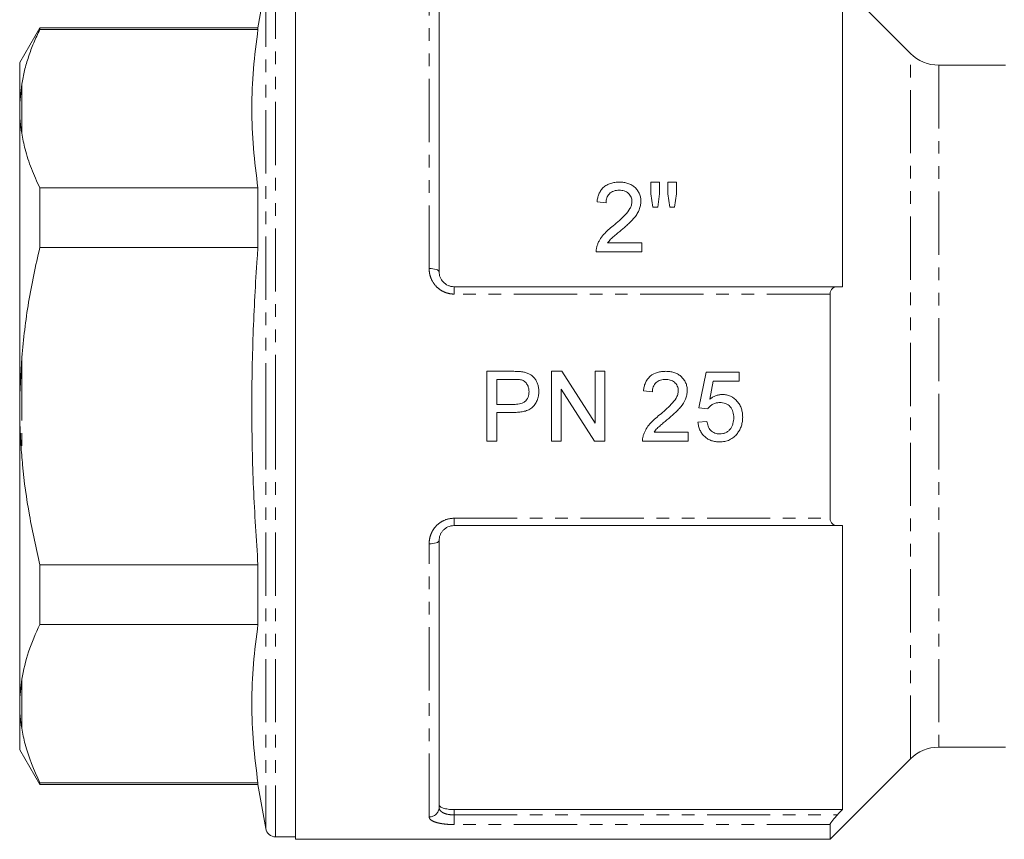
# Model space of a CAD drawing. Units: millimetres. Extents: x -58 to 637, y -10 to 386.
# Drawn here: x 455 to 554, y 161 to 243 of the extents above; entities that cross this region are included whole.
import ezdxf

# ---------------------------------------------------------------- set-up
doc = ezdxf.new("R2010")
doc.units = ezdxf.units.MM
doc.linetypes.add('PHANTOM', pattern=[12.7, 6.35, -1.27, 1.27, -1.27, 1.27, -1.27])

msp = doc.modelspace()

# ---------------------------------------------------------------- linework, layer by layer
at = {"color": 8, "linetype": 'PHANTOM', "lineweight": 0}
for p, q in [((480.825, 247.577), (480.825, 204.327)), ((479.84, 246.751), (479.84, 204.327)), ((496.24, 218.145), (496.24, 245.574)), ((544.569, 204.327), (544.569, 239.748)), ((547.397, 238.577), (547.397, 204.327)), ((455.34, 236.655), (455.34, 231.754)), ((498.74, 216.327), (498.74, 215.586)), ((536.49, 215.586), (498.74, 215.586)), ((455.34, 209.228), (455.34, 199.426)), ((479.84, 204.327), (479.84, 161.903)), ((480.825, 204.327), (480.825, 161.077)), ((544.569, 168.905), (544.569, 204.327)), ((547.397, 204.327), (547.397, 170.077)), ((498.74, 193.068), (536.49, 193.068)), ((498.74, 192.327), (498.74, 193.068)), ((496.24, 163.08), (496.24, 190.509)), ((455.34, 176.9), (455.34, 171.998)), ((498.74, 163.817), (498.74, 163.275)), ((498.74, 163.275), (498.74, 162.309)), ((498.74, 163.275), (537.221, 163.275)), ((536.49, 162.309), (498.74, 162.309))]:
    msp.add_line(p, q, dxfattribs=at)
at = {"color": 7, "linetype": 'Continuous', "lineweight": 15}
for p, q in [((482.84, 204.327), (482.84, 247.827)), ((544.569, 239.748), (536.49, 247.827)), ((479.84, 246.751), (479.06, 242.327)), ((497.24, 244.626), (497.24, 217.827)), ((537.74, 244.837), (537.74, 216.327)), ((457.161, 242.327), (455.14, 238.827)), ((479.06, 242.327), (457.161, 242.327)), ((457.161, 242.17), (457.161, 242.327)), ((457.161, 242.17), (479.06, 242.17)), ((479.06, 242.327), (479.06, 242.17)), ((455.14, 238.827), (455.14, 234.778)), ((554.086, 238.577), (547.397, 238.577)), ((455.14, 234.778), (455.34, 236.655)), ((455.14, 233.597), (455.14, 234.778)), ((455.14, 233.597), (455.14, 205.507)), ((518.484, 226.827), (518.484, 225.664)), ((519.381, 226.827), (518.484, 226.827)), ((519.381, 225.664), (519.381, 226.827)), ((520.189, 226.827), (520.189, 225.664)), ((521.086, 226.827), (520.189, 226.827)), ((521.086, 225.664), (521.086, 226.827)), ((479.06, 226.24), (457.161, 226.24)), ((457.161, 220.256), (457.161, 226.24)), ((479.06, 226.24), (479.06, 220.256)), ((518.484, 225.664), (518.703, 224.314)), ((519.185, 224.314), (519.381, 225.664)), ((520.189, 225.664), (520.404, 224.314)), ((520.876, 224.314), (521.086, 225.664)), ((513.099, 224.853), (513.997, 224.763)), ((518.703, 224.314), (519.185, 224.314)), ((520.404, 224.314), (520.876, 224.314)), ((517.586, 220.724), (514.162, 220.724)), ((517.586, 219.827), (517.586, 220.724)), ((457.161, 220.256), (479.06, 220.256)), ((513.009, 219.827), (517.586, 219.827)), ((498.74, 216.327), (537.221, 216.327)), ((536.49, 193.068), (536.49, 215.586)), ((455.14, 205.507), (455.34, 209.228)), ((504.62, 207.827), (502.048, 207.827)), ((502.048, 207.827), (502.048, 200.827)), ((509.553, 207.827), (508.509, 207.827)), ((508.509, 207.827), (508.509, 200.827)), ((512.907, 202.604), (509.553, 207.827)), ((513.894, 207.827), (512.907, 207.827)), ((512.907, 207.827), (512.907, 202.604)), ((513.894, 200.827), (513.894, 207.827)), ((524.035, 207.737), (523.317, 204.147)), ((527.356, 207.737), (524.035, 207.737)), ((527.356, 206.84), (527.356, 207.737)), ((503.035, 207.019), (504.707, 207.019)), ((503.035, 204.506), (503.035, 207.019)), ((524.412, 205.027), (524.768, 206.84)), ((524.768, 206.84), (527.356, 206.84)), ((509.497, 206.05), (512.851, 200.827)), ((509.497, 200.827), (509.497, 206.05)), ((517.753, 205.853), (518.65, 205.763)), ((455.14, 203.146), (455.14, 205.507)), ((482.84, 160.827), (482.84, 204.327)), ((504.723, 204.506), (503.035, 204.506)), ((503.035, 200.827), (503.035, 203.699)), ((503.035, 203.699), (504.75, 203.699)), ((523.317, 204.147), (524.215, 204.058)), ((455.14, 203.146), (455.14, 175.057)), ((524.125, 202.801), (523.227, 202.711)), ((522.24, 201.724), (518.816, 201.724)), ((522.24, 200.827), (522.24, 201.724)), ((502.048, 200.827), (503.035, 200.827)), ((508.509, 200.827), (509.497, 200.827)), ((512.851, 200.827), (513.894, 200.827)), ((517.663, 200.827), (522.24, 200.827)), ((537.221, 192.327), (498.74, 192.327)), ((537.74, 192.327), (537.74, 163.817)), ((497.24, 190.827), (497.24, 164.028)), ((457.161, 182.414), (457.161, 188.397)), ((479.06, 188.397), (457.161, 188.397)), ((479.06, 188.397), (479.06, 182.414)), ((457.161, 182.414), (479.06, 182.414)), ((455.14, 175.057), (455.34, 176.9)), ((455.14, 173.876), (455.14, 175.057)), ((455.14, 173.876), (455.14, 169.827)), ((547.397, 170.077), (554.086, 170.077)), ((455.14, 169.827), (457.161, 166.327)), ((536.49, 160.827), (544.569, 168.905)), ((479.06, 166.484), (457.161, 166.484)), ((457.161, 166.327), (457.161, 166.484)), ((457.161, 166.327), (479.06, 166.327)), ((479.06, 166.484), (479.06, 166.327)), ((479.06, 166.327), (479.84, 161.903)), ((537.74, 163.817), (498.74, 163.817)), ((536.49, 160.827), (536.49, 162.309)), ((480.825, 161.077), (482.84, 161.077)), ((482.84, 160.827), (536.49, 160.827))]:
    msp.add_line(p, q, dxfattribs=at)
at = {"color": 8, "linetype": 'PHANTOM', "lineweight": 0, "flags": 128}
for points in [[(497.24, 217.827), (497.221, 217.889), (497.164, 217.948), (497.072, 218.003), (496.947, 218.051), (496.796, 218.091), (496.623, 218.12), (496.435, 218.138), (496.24, 218.145)], [(497.24, 190.827), (497.221, 190.765), (497.164, 190.705), (497.072, 190.65), (496.947, 190.602), (496.796, 190.563), (496.623, 190.533), (496.435, 190.515), (496.24, 190.509)]]:
    msp.add_lwpolyline(points, dxfattribs=at)
at = {"color": 7, "linetype": 'Continuous', "lineweight": 15}
for centre, radius, start, end in [((547.397, 242.577), 4, 225, 270), ((547.397, 166.077), 4, 90, 135), ((480.825, 162.077), 1, 190, 270)]:
    msp.add_arc(centre, radius, start, end, dxfattribs=at)
at = {"color": 8, "linetype": 'PHANTOM', "lineweight": 0}
msp.add_arc((496.265, 164.055), 0.975, 268.5177, 358.43672, dxfattribs=at)
at = {"color": 7, "linetype": 'Continuous', "lineweight": 15}
for points, knots in [([(455.34, 236.655), (455.427, 237.118), (455.602, 238.043), (456.016, 239.425), (456.526, 240.802), (456.949, 241.714), (457.161, 242.17)], [0, 0, 0, 0, 0.248968, 0.498393, 0.749029, 1, 1, 1, 1]), ([(479.06, 242.17), (478.888, 240.848), (478.543, 238.204), (478.394, 234.222), (478.54, 230.23), (478.887, 227.571), (479.06, 226.24)], [0, 0, 0, 0, 0.249123, 0.49857, 0.749103, 1, 1, 1, 1]), ([(455.34, 231.754), (455.313, 231.928), (455.216, 232.545), (455.172, 233.158), (455.14, 233.597)], [0, 0, 0, 0, 0.282556, 1, 1, 1, 1]), ([(457.161, 226.24), (456.867, 226.886), (456.279, 228.178), (455.677, 230.021), (455.444, 231.218), (455.34, 231.754)], [0, 0, 0, 0, 0.35503, 0.711015, 1, 1, 1, 1]), ([(515.343, 226.827), (515.193, 226.824), (515.044, 226.818), (514.752, 226.778), (514.608, 226.748), (514.326, 226.659), (514.192, 226.601), (513.944, 226.459), (513.828, 226.374), (513.626, 226.186), (513.537, 226.083), (513.388, 225.857), (513.326, 225.74), (513.228, 225.496), (513.189, 225.371), (513.131, 225.114), (513.115, 224.984), (513.099, 224.853)], [0, 0, 0, 0, 0.125, 0.125, 0.25, 0.25, 0.375, 0.375, 0.5, 0.5, 0.625, 0.625, 0.75, 0.75, 0.875, 0.875, 1, 1, 1, 1]), ([(517.497, 224.895), (517.495, 224.958), (517.494, 225.022), (517.484, 225.149), (517.475, 225.211), (517.44, 225.397), (517.406, 225.521), (517.307, 225.759), (517.244, 225.871), (517.095, 226.085), (517.007, 226.186), (516.812, 226.37), (516.704, 226.453), (516.466, 226.594), (516.335, 226.654), (516.065, 226.744), (515.924, 226.776), (515.707, 226.808), (515.635, 226.816), (515.489, 226.824), (515.416, 226.826), (515.343, 226.827)], [0, 0, 0, 0, 0.0625, 0.0625, 0.125, 0.125, 0.25, 0.25, 0.375, 0.375, 0.5, 0.5, 0.625, 0.625, 0.75, 0.75, 0.875, 0.875, 0.9375, 0.9375, 1, 1, 1, 1]), ([(513.997, 224.763), (513.999, 224.844), (514.003, 224.924), (514.026, 225.083), (514.045, 225.16), (514.098, 225.313), (514.132, 225.389), (514.218, 225.531), (514.271, 225.597), (514.393, 225.718), (514.462, 225.773), (514.612, 225.865), (514.694, 225.905), (514.865, 225.965), (514.954, 225.986), (515.137, 226.013), (515.23, 226.017), (515.323, 226.019)], [0, 0, 0, 0, 0.125, 0.125, 0.25, 0.25, 0.375, 0.375, 0.5, 0.5, 0.625, 0.625, 0.75, 0.75, 0.875, 0.875, 1, 1, 1, 1]), ([(515.323, 226.019), (515.408, 226.017), (515.493, 226.013), (515.659, 225.989), (515.741, 225.971), (515.9, 225.918), (515.975, 225.881), (516.115, 225.799), (516.181, 225.751), (516.298, 225.643), (516.351, 225.585), (516.444, 225.46), (516.482, 225.392), (516.542, 225.255), (516.564, 225.183), (516.592, 225.036), (516.597, 224.961), (516.599, 224.886)], [0, 0, 0, 0, 0.125, 0.125, 0.25, 0.25, 0.375, 0.375, 0.5, 0.5, 0.625, 0.625, 0.75, 0.75, 0.875, 0.875, 1, 1, 1, 1]), ([(516.599, 224.886), (516.598, 224.823), (516.595, 224.761), (516.575, 224.638), (516.562, 224.577), (516.508, 224.397), (516.456, 224.278), (516.268, 223.939), (516.097, 223.737), (515.545, 223.154), (515.135, 222.796), (514.717, 222.445)], [0, 0, 0, 0, 0.0625, 0.0625, 0.125, 0.125, 0.25, 0.25, 0.5, 0.5, 1, 1, 1, 1]), ([(515.555, 222.023), (515.672, 222.123), (515.791, 222.224), (516.023, 222.428), (516.136, 222.532), (516.361, 222.741), (516.47, 222.849), (516.682, 223.067), (516.783, 223.182), (516.97, 223.419), (517.057, 223.541), (517.212, 223.794), (517.28, 223.926), (517.387, 224.196), (517.428, 224.333), (517.47, 224.542), (517.48, 224.611), (517.493, 224.752), (517.495, 224.824), (517.497, 224.895)], [0, 0, 0, 0, 0.125, 0.125, 0.25, 0.25, 0.375, 0.375, 0.5, 0.5, 0.625, 0.625, 0.75, 0.75, 0.875, 0.875, 0.9375, 0.9375, 1, 1, 1, 1]), ([(514.717, 222.445), (514.545, 222.308), (514.375, 222.169), (514.053, 221.874), (513.896, 221.721), (513.611, 221.392), (513.483, 221.217), (513.318, 220.939), (513.267, 220.845), (513.177, 220.651), (513.14, 220.55), (513.103, 220.449)], [0, 0, 0, 0, 0.25, 0.25, 0.5, 0.5, 0.75, 0.75, 0.875, 0.875, 1, 1, 1, 1]), ([(514.162, 220.724), (514.209, 220.788), (514.256, 220.851), (514.355, 220.973), (514.408, 221.031), (514.575, 221.2), (514.697, 221.305), (514.939, 221.513), (515.063, 221.615), (515.307, 221.821), (515.431, 221.922), (515.555, 222.023)], [0, 0, 0, 0, 0.125, 0.125, 0.25, 0.25, 0.5, 0.5, 0.75, 0.75, 1, 1, 1, 1]), ([(513.103, 220.449), (513.087, 220.399), (513.071, 220.349), (513.046, 220.247), (513.036, 220.195), (513.021, 220.09), (513.015, 220.038), (513.009, 219.933), (513.009, 219.88), (513.009, 219.827)], [0, 0, 0, 0, 0.25, 0.25, 0.5, 0.5, 0.75, 0.75, 1, 1, 1, 1]), ([(455.34, 209.228), (455.535, 211.078), (455.925, 214.79), (456.748, 218.43), (457.161, 220.256)], [0, 0, 0, 0, 0.498377, 1, 1, 1, 1]), ([(479.06, 220.256), (479.035, 219.903), (478.823, 216.996), (478.526, 211.524), (478.395, 203.826), (478.556, 196.11), (478.892, 190.97), (479.06, 188.397)], [0, 0, 0, 0, 0.033356, 0.274211, 0.515369, 0.757521, 1, 1, 1, 1]), ([(497.24, 217.827), (497.24, 217.643), (497.274, 217.459), (497.409, 217.11), (497.513, 216.943), (497.781, 216.657), (497.948, 216.537), (498.229, 216.413), (498.33, 216.38), (498.532, 216.338), (498.635, 216.327), (498.74, 216.327)], [0, 0, 0, 0, 0.25, 0.25, 0.5, 0.5, 0.75, 0.75, 0.875, 0.875, 1, 1, 1, 1]), ([(537.221, 216.327), (537.132, 216.327), (537.046, 216.314), (536.881, 216.26), (536.802, 216.218), (536.664, 216.098), (536.603, 216.021), (536.516, 215.827), (536.49, 215.711), (536.49, 215.586)], [0, 0, 0, 0, 0.25, 0.25, 0.5, 0.5, 0.75, 0.75, 1, 1, 1, 1]), ([(505.657, 207.761), (505.572, 207.775), (505.486, 207.788), (505.313, 207.805), (505.227, 207.81), (504.967, 207.824), (504.793, 207.826), (504.62, 207.827)], [0, 0, 0, 0, 0.25, 0.25, 0.5, 0.5, 1, 1, 1, 1]), ([(507.253, 205.815), (507.25, 205.93), (507.246, 206.045), (507.213, 206.271), (507.188, 206.383), (507.119, 206.602), (507.074, 206.71), (506.97, 206.915), (506.91, 207.013), (506.769, 207.197), (506.69, 207.282), (506.514, 207.43), (506.417, 207.495), (506.213, 207.603), (506.106, 207.646), (505.886, 207.716), (505.771, 207.739), (505.657, 207.761)], [0, 0, 0, 0, 0.125, 0.125, 0.25, 0.25, 0.375, 0.375, 0.5, 0.5, 0.625, 0.625, 0.75, 0.75, 0.875, 0.875, 1, 1, 1, 1]), ([(519.997, 207.827), (519.857, 207.824), (519.718, 207.819), (519.444, 207.784), (519.308, 207.758), (518.906, 207.642), (518.651, 207.513), (518.333, 207.241), (518.238, 207.14), (518.074, 206.915), (518.005, 206.791), (517.895, 206.536), (517.852, 206.404), (517.787, 206.132), (517.769, 205.992), (517.753, 205.853)], [0, 0, 0, 0, 0.125, 0.125, 0.25, 0.25, 0.5, 0.5, 0.625, 0.625, 0.75, 0.75, 0.875, 0.875, 1, 1, 1, 1]), ([(522.15, 205.895), (522.149, 205.963), (522.148, 206.031), (522.136, 206.165), (522.125, 206.232), (522.086, 206.43), (522.047, 206.563), (521.935, 206.808), (521.866, 206.923), (521.703, 207.139), (521.609, 207.239), (521.407, 207.417), (521.294, 207.495), (521.055, 207.625), (520.931, 207.677), (520.672, 207.756), (520.537, 207.783), (520.269, 207.82), (520.133, 207.825), (519.997, 207.827)], [0, 0, 0, 0, 0.0625, 0.0625, 0.125, 0.125, 0.25, 0.25, 0.375, 0.375, 0.5, 0.5, 0.625, 0.625, 0.75, 0.75, 0.875, 0.875, 1, 1, 1, 1]), ([(504.707, 207.019), (504.842, 207.018), (504.977, 207.018), (505.247, 207.002), (505.381, 206.99), (505.513, 206.957)], [0, 0, 0, 0, 0.5, 0.5, 1, 1, 1, 1]), ([(505.513, 206.957), (505.572, 206.937), (505.631, 206.917), (505.741, 206.86), (505.792, 206.825), (505.938, 206.707), (506.018, 206.61), (506.148, 206.396), (506.194, 206.28), (506.239, 206.097), (506.25, 206.035), (506.262, 205.912), (506.264, 205.849), (506.266, 205.787)], [0, 0, 0, 0, 0.125, 0.125, 0.25, 0.25, 0.5, 0.5, 0.75, 0.75, 0.875, 0.875, 1, 1, 1, 1]), ([(518.65, 205.763), (518.653, 205.849), (518.657, 205.934), (518.684, 206.102), (518.705, 206.185), (518.766, 206.347), (518.804, 206.424), (518.899, 206.567), (518.957, 206.632), (519.146, 206.807), (519.301, 206.893), (519.547, 206.973), (519.633, 206.99), (519.804, 207.014), (519.89, 207.017), (519.977, 207.019)], [0, 0, 0, 0, 0.125, 0.125, 0.25, 0.25, 0.375, 0.375, 0.5, 0.5, 0.75, 0.75, 0.875, 0.875, 1, 1, 1, 1]), ([(519.977, 207.019), (520.057, 207.017), (520.136, 207.014), (520.292, 206.992), (520.369, 206.977), (520.521, 206.931), (520.595, 206.899), (520.733, 206.821), (520.8, 206.778), (520.922, 206.674), (520.977, 206.617), (521.076, 206.492), (521.12, 206.424), (521.187, 206.279), (521.213, 206.204), (521.237, 206.087), (521.243, 206.047), (521.251, 205.967), (521.252, 205.926), (521.253, 205.886)], [0, 0, 0, 0, 0.125, 0.125, 0.25, 0.25, 0.375, 0.375, 0.5, 0.5, 0.625, 0.625, 0.75, 0.75, 0.875, 0.875, 0.9375, 0.9375, 1, 1, 1, 1]), ([(506.266, 205.787), (506.264, 205.691), (506.259, 205.595), (506.229, 205.407), (506.204, 205.314), (506.099, 205.045), (505.982, 204.884), (505.751, 204.713), (505.663, 204.668), (505.484, 204.6), (505.391, 204.575), (505.107, 204.519), (504.916, 204.51), (504.723, 204.506)], [0, 0, 0, 0, 0.125, 0.125, 0.25, 0.25, 0.5, 0.5, 0.625, 0.625, 0.75, 0.75, 1, 1, 1, 1]), ([(504.75, 203.699), (504.907, 203.701), (505.063, 203.704), (505.374, 203.73), (505.529, 203.751), (505.836, 203.816), (505.988, 203.859), (506.277, 203.977), (506.418, 204.054), (506.661, 204.247), (506.764, 204.366), (506.945, 204.622), (507.021, 204.757), (507.14, 205.046), (507.185, 205.197), (507.227, 205.427), (507.237, 205.503), (507.25, 205.658), (507.251, 205.736), (507.253, 205.815)], [0, 0, 0, 0, 0.125, 0.125, 0.25, 0.25, 0.375, 0.375, 0.5, 0.5, 0.625, 0.625, 0.75, 0.75, 0.875, 0.875, 0.9375, 0.9375, 1, 1, 1, 1]), ([(521.253, 205.886), (521.251, 205.82), (521.248, 205.754), (521.226, 205.624), (521.211, 205.561), (521.153, 205.372), (521.096, 205.25), (520.9, 204.909), (520.724, 204.708), (520.176, 204.134), (519.776, 203.786), (519.371, 203.445)], [0, 0, 0, 0, 0.0625, 0.0625, 0.125, 0.125, 0.25, 0.25, 0.5, 0.5, 1, 1, 1, 1]), ([(520.208, 203.023), (520.322, 203.12), (520.436, 203.217), (520.661, 203.414), (520.772, 203.515), (520.991, 203.719), (521.098, 203.824), (521.308, 204.037), (521.408, 204.148), (521.69, 204.499), (521.856, 204.746), (522.031, 205.163), (522.074, 205.306), (522.12, 205.523), (522.132, 205.596), (522.146, 205.744), (522.148, 205.82), (522.15, 205.895)], [0, 0, 0, 0, 0.125, 0.125, 0.25, 0.25, 0.375, 0.375, 0.5, 0.5, 0.75, 0.75, 0.875, 0.875, 0.9375, 0.9375, 1, 1, 1, 1]), ([(524.215, 204.058), (524.248, 204.107), (524.282, 204.155), (524.357, 204.246), (524.397, 204.287), (524.526, 204.406), (524.623, 204.477), (524.83, 204.59), (524.942, 204.628), (525.175, 204.676), (525.293, 204.682), (525.412, 204.686)], [0, 0, 0, 0, 0.125, 0.125, 0.25, 0.25, 0.5, 0.5, 0.75, 0.75, 1, 1, 1, 1]), ([(525.66, 205.494), (525.603, 205.492), (525.547, 205.491), (525.434, 205.481), (525.378, 205.472), (525.21, 205.439), (525.102, 205.408), (524.892, 205.327), (524.791, 205.277), (524.595, 205.161), (524.503, 205.095), (524.412, 205.027)], [0, 0, 0, 0, 0.125, 0.125, 0.25, 0.25, 0.5, 0.5, 0.75, 0.75, 1, 1, 1, 1]), ([(525.412, 204.686), (525.51, 204.683), (525.607, 204.68), (525.798, 204.653), (525.892, 204.63), (526.168, 204.535), (526.34, 204.424), (526.595, 204.125), (526.688, 203.947), (526.768, 203.663), (526.788, 203.566), (526.812, 203.371), (526.815, 203.273), (526.817, 203.174)], [0, 0, 0, 0, 0.125, 0.125, 0.25, 0.25, 0.5, 0.5, 0.75, 0.75, 0.875, 0.875, 1, 1, 1, 1]), ([(527.715, 203.228), (527.711, 203.37), (527.706, 203.512), (527.666, 203.791), (527.634, 203.928), (527.546, 204.198), (527.488, 204.332), (527.348, 204.58), (527.264, 204.695), (526.982, 205.019), (526.754, 205.199), (526.363, 205.38), (526.228, 205.422), (526.019, 205.466), (525.948, 205.477), (525.804, 205.49), (525.732, 205.492), (525.66, 205.494)], [0, 0, 0, 0, 0.125, 0.125, 0.25, 0.25, 0.375, 0.375, 0.5, 0.5, 0.75, 0.75, 0.875, 0.875, 0.9375, 0.9375, 1, 1, 1, 1]), ([(455.34, 199.426), (455.313, 199.776), (455.216, 201.014), (455.172, 202.256), (455.14, 203.146)], [0, 0, 0, 0, 0.2825563, 1, 1, 1, 1]), ([(519.371, 203.445), (519.2, 203.309), (519.032, 203.171), (518.709, 202.876), (518.553, 202.724), (518.266, 202.395), (518.139, 202.221), (517.974, 201.944), (517.923, 201.85), (517.832, 201.654), (517.794, 201.552), (517.757, 201.449)], [0, 0, 0, 0, 0.25, 0.25, 0.5, 0.5, 0.75, 0.75, 0.875, 0.875, 1, 1, 1, 1]), ([(518.816, 201.724), (518.863, 201.788), (518.911, 201.852), (519.011, 201.975), (519.064, 202.034), (519.233, 202.204), (519.353, 202.307), (519.595, 202.515), (519.718, 202.616), (519.962, 202.821), (520.085, 202.922), (520.208, 203.023)], [0, 0, 0, 0, 0.125, 0.125, 0.25, 0.25, 0.5, 0.5, 0.75, 0.75, 1, 1, 1, 1]), ([(523.227, 202.711), (523.235, 202.644), (523.242, 202.576), (523.264, 202.442), (523.278, 202.376), (523.327, 202.18), (523.369, 202.051), (523.482, 201.802), (523.55, 201.684), (523.709, 201.465), (523.801, 201.362), (524.001, 201.178), (524.111, 201.099), (524.344, 200.96), (524.47, 200.903), (524.726, 200.817), (524.859, 200.786), (525.129, 200.746), (525.266, 200.74), (525.402, 200.737)], [0, 0, 0, 0, 0.0625, 0.0625, 0.125, 0.125, 0.25, 0.25, 0.375, 0.375, 0.5, 0.5, 0.625, 0.625, 0.75, 0.75, 0.875, 0.875, 1, 1, 1, 1]), ([(525.408, 201.545), (525.325, 201.547), (525.242, 201.55), (525.079, 201.576), (524.998, 201.596), (524.841, 201.654), (524.768, 201.692), (524.629, 201.783), (524.565, 201.838), (524.453, 201.96), (524.401, 202.025), (524.316, 202.169), (524.28, 202.243), (524.22, 202.396), (524.194, 202.475), (524.154, 202.637), (524.139, 202.719), (524.125, 202.801)], [0, 0, 0, 0, 0.125, 0.125, 0.25, 0.25, 0.375, 0.375, 0.5, 0.5, 0.625, 0.625, 0.75, 0.75, 0.875, 0.875, 1, 1, 1, 1]), ([(526.817, 203.174), (526.816, 203.073), (526.812, 202.972), (526.787, 202.772), (526.769, 202.673), (526.716, 202.478), (526.68, 202.382), (526.591, 202.2), (526.538, 202.113), (526.412, 201.952), (526.343, 201.879), (526.183, 201.755), (526.095, 201.7), (525.91, 201.62), (525.813, 201.59), (525.612, 201.553), (525.51, 201.547), (525.408, 201.545)], [0, 0, 0, 0, 0.125, 0.125, 0.25, 0.25, 0.375, 0.375, 0.5, 0.5, 0.625, 0.625, 0.75, 0.75, 0.875, 0.875, 1, 1, 1, 1]), ([(527.179, 201.587), (527.223, 201.646), (527.267, 201.705), (527.347, 201.828), (527.383, 201.892), (527.486, 202.088), (527.543, 202.222), (527.631, 202.499), (527.662, 202.642), (527.705, 202.934), (527.712, 203.08), (527.715, 203.228)], [0, 0, 0, 0, 0.125, 0.125, 0.25, 0.25, 0.5, 0.5, 0.75, 0.75, 1, 1, 1, 1]), ([(517.757, 201.449), (517.741, 201.399), (517.725, 201.349), (517.7, 201.246), (517.69, 201.194), (517.675, 201.09), (517.669, 201.037), (517.663, 200.932), (517.663, 200.88), (517.663, 200.827)], [0, 0, 0, 0, 0.25, 0.25, 0.5, 0.5, 0.75, 0.75, 1, 1, 1, 1]), ([(525.402, 200.737), (525.488, 200.739), (525.573, 200.741), (525.743, 200.755), (525.826, 200.768), (525.992, 200.802), (526.075, 200.822), (526.238, 200.875), (526.318, 200.907), (526.549, 201.016), (526.693, 201.107), (526.892, 201.271), (526.954, 201.329), (527.071, 201.454), (527.125, 201.52), (527.179, 201.587)], [0, 0, 0, 0, 0.125, 0.125, 0.25, 0.25, 0.375, 0.375, 0.5, 0.5, 0.75, 0.75, 0.875, 0.875, 1, 1, 1, 1]), ([(457.161, 188.397), (456.79, 190.052), (456.047, 193.37), (455.544, 197.071), (455.369, 199.097), (455.34, 199.426)], [0, 0, 0, 0, 0.454691, 0.911522, 1, 1, 1, 1]), ([(536.49, 193.068), (536.49, 192.943), (536.515, 192.828), (536.602, 192.634), (536.663, 192.556), (536.802, 192.437), (536.881, 192.394), (537.045, 192.34), (537.131, 192.327), (537.221, 192.327)], [0, 0, 0, 0, 0.25, 0.25, 0.5, 0.5, 0.75, 0.75, 1, 1, 1, 1]), ([(498.74, 192.327), (498.529, 192.327), (498.321, 192.282), (498.041, 192.158), (497.951, 192.106), (497.788, 191.99), (497.713, 191.925), (497.579, 191.781), (497.519, 191.703), (497.418, 191.541), (497.375, 191.456), (497.273, 191.192), (497.24, 191.01), (497.24, 190.827)], [0, 0, 0, 0, 0.25, 0.25, 0.375, 0.375, 0.5, 0.5, 0.625, 0.625, 0.75, 0.75, 1, 1, 1, 1]), ([(455.34, 176.9), (455.535, 177.825), (455.925, 179.681), (456.748, 181.501), (457.161, 182.414)], [0, 0, 0, 0, 0.498377, 1, 1, 1, 1]), ([(479.06, 182.414), (478.888, 181.092), (478.543, 178.448), (478.394, 174.466), (478.54, 170.475), (478.887, 167.815), (479.06, 166.484)], [0, 0, 0, 0, 0.249123, 0.49857, 0.749103, 1, 1, 1, 1]), ([(455.34, 171.998), (455.313, 172.174), (455.216, 172.796), (455.172, 173.425), (455.14, 173.876)], [0, 0, 0, 0, 0.282556, 1, 1, 1, 1]), ([(457.161, 166.484), (456.594, 167.781), (455.796, 169.605), (455.442, 171.462), (455.34, 171.998)], [0, 0, 0, 0, 0.7109424, 1, 1, 1, 1]), ([(497.24, 164.292), (497.24, 164.227), (497.277, 164.165), (497.385, 164.078), (497.43, 164.051), (497.535, 164), (497.597, 163.976), (497.734, 163.932), (497.809, 163.913), (497.972, 163.879), (498.061, 163.864), (498.336, 163.829), (498.537, 163.817), (498.74, 163.817)], [0, 0, 0, 0, 0.25, 0.25, 0.375, 0.375, 0.5, 0.5, 0.625, 0.625, 0.75, 0.75, 1, 1, 1, 1]), ([(537.221, 163.275), (537.132, 163.182), (537.046, 163.089), (536.881, 162.902), (536.802, 162.808), (536.664, 162.63), (536.603, 162.545), (536.516, 162.401), (536.49, 162.343), (536.49, 162.309)], [0, 0, 0, 0, 0.25, 0.25, 0.5, 0.5, 0.75, 0.75, 1, 1, 1, 1])]:
    msp.add_open_spline(points, degree=3, knots=knots, dxfattribs=at)
at = {"color": 8, "linetype": 'PHANTOM', "lineweight": 0}
for points, knots in [([(498.74, 215.586), (498.569, 215.586), (498.401, 215.603), (498.072, 215.673), (497.908, 215.725), (497.6, 215.861), (497.455, 215.943), (497.182, 216.137), (497.055, 216.248), (496.715, 216.608), (496.537, 216.893), (496.36, 217.346), (496.315, 217.504), (496.255, 217.822), (496.24, 217.983), (496.24, 218.145)], [0, 0, 0, 0, 0.125, 0.125, 0.25, 0.25, 0.375, 0.375, 0.5, 0.5, 0.75, 0.75, 0.875, 0.875, 1, 1, 1, 1]), ([(496.24, 190.509), (496.24, 190.671), (496.255, 190.831), (496.314, 191.147), (496.359, 191.304), (496.477, 191.609), (496.55, 191.754), (496.724, 192.031), (496.826, 192.164), (497.054, 192.405), (497.178, 192.514), (497.45, 192.708), (497.599, 192.792), (498.059, 192.995), (498.398, 193.068), (498.74, 193.068)], [0, 0, 0, 0, 0.125, 0.125, 0.25, 0.25, 0.375, 0.375, 0.5, 0.5, 0.625, 0.625, 0.75, 0.75, 1, 1, 1, 1]), ([(497.24, 164.028), (497.24, 163.926), (497.274, 163.827), (497.409, 163.646), (497.513, 163.563), (497.781, 163.426), (497.948, 163.37), (498.229, 163.314), (498.33, 163.299), (498.532, 163.28), (498.635, 163.275), (498.74, 163.275)], [0, 0, 0, 0, 0.25, 0.25, 0.5, 0.5, 0.75, 0.75, 0.875, 0.875, 1, 1, 1, 1]), ([(498.74, 162.309), (498.569, 162.309), (498.401, 162.314), (498.072, 162.333), (497.908, 162.347), (497.6, 162.384), (497.455, 162.406), (497.182, 162.461), (497.055, 162.492), (496.715, 162.596), (496.537, 162.68), (496.36, 162.821), (496.315, 162.87), (496.255, 162.973), (496.24, 163.026), (496.24, 163.08)], [0, 0, 0, 0, 0.125, 0.125, 0.25, 0.25, 0.375, 0.375, 0.5, 0.5, 0.75, 0.75, 0.875, 0.875, 1, 1, 1, 1])]:
    msp.add_open_spline(points, degree=3, knots=knots, dxfattribs=at)
at = {"color": 7, "linetype": 'Continuous', "lineweight": 15}
for points in [[(537.74, 216.327), (537.567, 216.327), (537.394, 216.327), (537.221, 216.327)], [(537.221, 192.327), (537.394, 192.327), (537.567, 192.327), (537.74, 192.327)], [(537.74, 163.817), (537.567, 163.636), (537.394, 163.456), (537.221, 163.275)]]:
    msp.add_open_spline(points, degree=3, dxfattribs=at)

doc.saveas('drawing.dxf')
